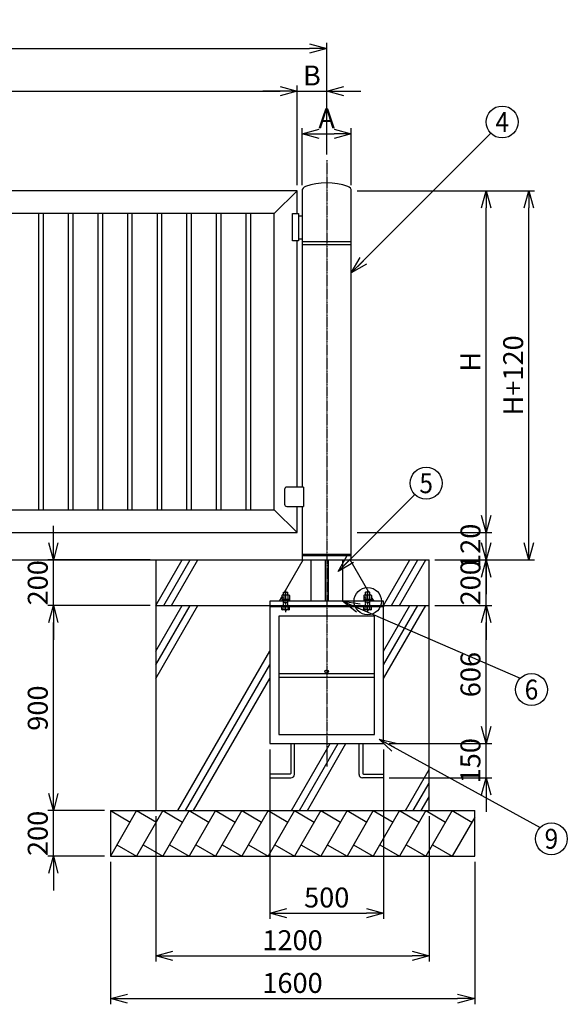
# Model space of a CAD drawing. Units: millimetres. Extents: x 1853 to 11628, y 4274 to 11221.
# Drawn here: x 6514 to 8918, y 4274 to 8595 of the extents above; entities that cross this region are included whole.
import ezdxf

# ---------------------------------------------------------------- set-up
doc = ezdxf.new("R2010")
doc.units = ezdxf.units.MM
doc.header["$LTSCALE"] = 0.2
doc.linetypes.add('CENTER2', pattern=[28.575, 19.05, -3.175, 3.175, -3.175])
doc.linetypes.add('DASHED2', pattern=[9.525, 6.35, -3.175])
for name, color, linetype in [('CENTER', 6, 'CENTER2'), ('DASH', 30, 'DASHED2'), ('L', 7, 'Continuous'), ('M', 82, 'Continuous'), ('TEXT', 150, 'Continuous')]:
    doc.layers.add(name, color=color, linetype=linetype)
doc.styles.add('NCE', font='romans.shx', dxfattribs={"width": 0.8, "bigfont": 'extfont.shx'})
doc.dimstyles.new('NCE_new_25', dxfattribs={"dimscale": 25, "dimtxt": 3.5, "dimasz": 3, "dimexe": 1, "dimexo": 1, "dimgap": 1, "dimtad": 1, "dimdsep": 46, "dimtxsty": 'NCE', "dimblk": 'OPEN30', "dimcen": 0, "dimclrd": 7, "dimclre": 7, "dimclrt": 256, "dimaunit": 1, "dimadec": 1, "dimazin": 0, "dimtfac": 1, "dimtix": 1, "dimtmove": 2, "dimatfit": 2, "dimldrblk": 'OPEN30', "dimfxl": 1, "dimtolj": 1, "dimtzin": 0, "dimarcsym": 0})

# ---------------------------------------------------------------- blocks, each defined once
blk = doc.blocks.new('_OPEN30')
at = {"color": 0, "linetype": 'ByBlock'}
for p, q in [((-1, 0.268), (0, 0)), ((0, 0), (-1, -0.268)), ((0, 0), (-1, 0))]:
    blk.add_line(p, q, dxfattribs=at)
blk = doc.blocks.new('*D9')
at = {"layer": 'TEXT', "color": 7, "lineweight": -2, "transparency": 16777216}
for p, q in [((7611.7, 5392.9), (7611.7, 4648.9)), ((8111.7, 5392.9), (8111.7, 4648.9)), ((7686.7, 4673.9), (8036.7, 4673.9))]:
    blk.add_line(p, q, dxfattribs=at)
at = {"layer": 'TEXT', "color": 7, "lineweight": -2, "transparency": 16777216, "xscale": 75, "yscale": 75, "zscale": 75, "rotation": 180}
blk.add_blockref('_OPEN30', (7611.7, 4673.9), dxfattribs=at)
at = {"layer": 'TEXT', "color": 7, "lineweight": -2, "transparency": 16777216, "xscale": 75, "yscale": 75, "zscale": 75}
blk.add_blockref('_OPEN30', (8111.7, 4673.9), dxfattribs=at)
at = {"layer": 'TEXT', "transparency": 16777216, "insert": (7861.7, 4742.7), "char_height": 87.5, "attachment_point": 5, "style": 'NCE'}
blk.add_mtext('\\A1;500', dxfattribs=at)
blk = doc.blocks.new('*D10')
at = {"layer": 'TEXT', "color": 7, "lineweight": -2, "transparency": 16777216}
for p, q in [((7111.7, 5098.9), (7111.7, 4461.4)), ((8311.7, 5098.9), (8311.7, 4461.4)), ((7186.7, 4486.4), (8236.7, 4486.4))]:
    blk.add_line(p, q, dxfattribs=at)
at = {"layer": 'TEXT', "color": 7, "lineweight": -2, "transparency": 16777216, "xscale": 75, "yscale": 75, "zscale": 75, "rotation": 180}
blk.add_blockref('_OPEN30', (7111.7, 4486.4), dxfattribs=at)
at = {"layer": 'TEXT', "color": 7, "lineweight": -2, "transparency": 16777216, "xscale": 75, "yscale": 75, "zscale": 75}
blk.add_blockref('_OPEN30', (8311.7, 4486.4), dxfattribs=at)
at = {"layer": 'TEXT', "transparency": 16777216, "insert": (7711.7, 4555.2), "char_height": 87.5, "attachment_point": 5, "style": 'NCE'}
blk.add_mtext('\\A1;1200', dxfattribs=at)
blk = doc.blocks.new('*D11')
at = {"layer": 'TEXT', "color": 7, "lineweight": -2, "transparency": 16777216}
for p, q in [((6911.7, 4898.9), (6911.7, 4273.9)), ((8511.7, 4898.9), (8511.7, 4273.9)), ((6986.7, 4298.9), (8436.7, 4298.9))]:
    blk.add_line(p, q, dxfattribs=at)
at = {"layer": 'TEXT', "color": 7, "lineweight": -2, "transparency": 16777216, "xscale": 75, "yscale": 75, "zscale": 75, "rotation": 180}
blk.add_blockref('_OPEN30', (6911.7, 4298.9), dxfattribs=at)
at = {"layer": 'TEXT', "color": 7, "lineweight": -2, "transparency": 16777216, "xscale": 75, "yscale": 75, "zscale": 75}
blk.add_blockref('_OPEN30', (8511.7, 4298.9), dxfattribs=at)
at = {"layer": 'TEXT', "transparency": 16777216, "insert": (7711.7, 4367.7), "char_height": 87.5, "attachment_point": 5, "style": 'NCE'}
blk.add_mtext('\\A1;1600', dxfattribs=at)
blk = doc.blocks.new('*D12')
at = {"layer": 'TEXT', "color": 7, "lineweight": -2, "transparency": 16777216}
for p, q in [((6661.7, 5198.9), (6661.7, 5273.9)), ((6886.7, 5123.9), (6636.7, 5123.9)), ((6661.7, 4923.9), (6661.7, 5123.9)), ((6886.7, 4923.9), (6636.7, 4923.9)), ((6661.7, 4848.9), (6661.7, 4773.9))]:
    blk.add_line(p, q, dxfattribs=at)
at = {"layer": 'TEXT', "color": 7, "lineweight": -2, "transparency": 16777216, "xscale": 75, "yscale": 75, "zscale": 75}
for p, rotation in [((6661.7, 5123.9), 270), ((6661.7, 4923.9), 90)]:
    blk.add_blockref('_OPEN30', p, dxfattribs=dict(at, rotation=rotation))
at = {"layer": 'TEXT', "transparency": 16777216, "insert": (6593, 5023.9), "char_height": 87.5, "attachment_point": 5, "rotation": 90, "style": 'NCE'}
blk.add_mtext('\\A1;200', dxfattribs=at)
blk = doc.blocks.new('*D13')
at = {"layer": 'TEXT', "color": 7, "lineweight": -2, "transparency": 16777216}
for p, q in [((7086.7, 6023.9), (6636.7, 6023.9)), ((6661.7, 5198.9), (6661.7, 5948.9)), ((6886.7, 5123.9), (6636.7, 5123.9))]:
    blk.add_line(p, q, dxfattribs=at)
at = {"layer": 'TEXT', "color": 7, "lineweight": -2, "transparency": 16777216, "xscale": 75, "yscale": 75, "zscale": 75}
for p, rotation in [((6661.7, 6023.9), 90), ((6661.7, 5123.9), 270)]:
    blk.add_blockref('_OPEN30', p, dxfattribs=dict(at, rotation=rotation))
at = {"layer": 'TEXT', "transparency": 16777216, "insert": (6593, 5573.9), "char_height": 87.5, "attachment_point": 5, "rotation": 90, "style": 'NCE'}
blk.add_mtext('\\A1;900', dxfattribs=at)
blk = doc.blocks.new('*D14')
at = {"layer": 'TEXT', "color": 7, "lineweight": -2, "transparency": 16777216}
for p, q in [((6661.7, 6298.9), (6661.7, 6373.9)), ((7086.7, 6223.9), (6636.7, 6223.9)), ((6661.7, 6023.9), (6661.7, 6223.9)), ((7086.7, 6023.9), (6636.7, 6023.9)), ((6661.7, 5948.9), (6661.7, 5873.9))]:
    blk.add_line(p, q, dxfattribs=at)
at = {"layer": 'TEXT', "color": 7, "lineweight": -2, "transparency": 16777216, "xscale": 75, "yscale": 75, "zscale": 75}
for p, rotation in [((6661.7, 6223.9), 270), ((6661.7, 6023.9), 90)]:
    blk.add_blockref('_OPEN30', p, dxfattribs=dict(at, rotation=rotation))
at = {"layer": 'TEXT', "transparency": 16777216, "insert": (6593, 6123.9), "char_height": 87.5, "attachment_point": 5, "rotation": 90, "style": 'NCE'}
blk.add_mtext('\\A1;200', dxfattribs=at)
blk = doc.blocks.new('*D15')
at = {"layer": 'TEXT', "color": 7, "lineweight": -2, "transparency": 16777216}
for p, q in [((8561.7, 5492.9), (8561.7, 5567.9)), ((8136.7, 5417.9), (8586.7, 5417.9)), ((8561.7, 5267.9), (8561.7, 5417.9)), ((8136.7, 5267.9), (8586.7, 5267.9)), ((8561.7, 5192.9), (8561.7, 5117.9))]:
    blk.add_line(p, q, dxfattribs=at)
at = {"layer": 'TEXT', "color": 7, "lineweight": -2, "transparency": 16777216, "xscale": 75, "yscale": 75, "zscale": 75}
for p, rotation in [((8561.7, 5417.9), 270), ((8561.7, 5267.9), 90)]:
    blk.add_blockref('_OPEN30', p, dxfattribs=dict(at, rotation=rotation))
at = {"layer": 'TEXT', "transparency": 16777216, "insert": (8493, 5342.9), "char_height": 87.5, "attachment_point": 5, "rotation": 90, "style": 'NCE'}
blk.add_mtext('\\A1;150', dxfattribs=at)
blk = doc.blocks.new('*D16')
at = {"layer": 'TEXT', "color": 7, "lineweight": -2, "transparency": 16777216}
for p, q in [((8336.7, 6023.9), (8586.7, 6023.9)), ((8561.7, 5492.9), (8561.7, 5948.9)), ((8136.7, 5417.9), (8586.7, 5417.9))]:
    blk.add_line(p, q, dxfattribs=at)
at = {"layer": 'TEXT', "color": 7, "lineweight": -2, "transparency": 16777216, "xscale": 75, "yscale": 75, "zscale": 75}
for p, rotation in [((8561.7, 6023.9), 90), ((8561.7, 5417.9), 270)]:
    blk.add_blockref('_OPEN30', p, dxfattribs=dict(at, rotation=rotation))
at = {"layer": 'TEXT', "transparency": 16777216, "insert": (8493, 5720.9), "char_height": 87.5, "attachment_point": 5, "rotation": 90, "style": 'NCE'}
blk.add_mtext('\\A1;606', dxfattribs=at)
blk = doc.blocks.new('*D17')
at = {"layer": 'TEXT', "color": 7, "lineweight": -2, "transparency": 16777216}
for p, q in [((8561.7, 6298.9), (8561.7, 6373.9)), ((8336.7, 6223.9), (8586.7, 6223.9)), ((8561.7, 6023.9), (8561.7, 6223.9)), ((8336.7, 6023.9), (8586.7, 6023.9)), ((8561.7, 5948.9), (8561.7, 5873.9))]:
    blk.add_line(p, q, dxfattribs=at)
at = {"layer": 'TEXT', "color": 7, "lineweight": -2, "transparency": 16777216, "xscale": 75, "yscale": 75, "zscale": 75}
for p, rotation in [((8561.7, 6223.9), 270), ((8561.7, 6023.9), 90)]:
    blk.add_blockref('_OPEN30', p, dxfattribs=dict(at, rotation=rotation))
at = {"layer": 'TEXT', "transparency": 16777216, "insert": (8493, 6123.9), "char_height": 87.5, "attachment_point": 5, "rotation": 90, "style": 'NCE'}
blk.add_mtext('\\A1;200', dxfattribs=at)
blk = doc.blocks.new('*D18')
at = {"layer": 'TEXT', "color": 7, "lineweight": -2, "transparency": 16777216}
for p, q in [((8561.7, 6418.9), (8561.7, 6493.9)), ((7994.9, 6343.9), (8586.7, 6343.9)), ((8561.7, 6223.9), (8561.7, 6343.9)), ((8336.7, 6223.9), (8586.7, 6223.9)), ((8561.7, 6148.9), (8561.7, 6073.9))]:
    blk.add_line(p, q, dxfattribs=at)
at = {"layer": 'TEXT', "color": 7, "lineweight": -2, "transparency": 16777216, "xscale": 75, "yscale": 75, "zscale": 75}
for p, rotation in [((8561.7, 6343.9), 270), ((8561.7, 6223.9), 90)]:
    blk.add_blockref('_OPEN30', p, dxfattribs=dict(at, rotation=rotation))
at = {"layer": 'TEXT', "transparency": 16777216, "insert": (8493, 6283.9), "char_height": 87.5, "attachment_point": 5, "rotation": 90, "style": 'NCE'}
blk.add_mtext('\\A1;120', dxfattribs=at)
blk = doc.blocks.new('*D19')
at = {"layer": 'TEXT', "color": 7, "lineweight": -2, "transparency": 16777216}
for p, q in [((7994.9, 7843.9), (8586.7, 7843.9)), ((8561.7, 6418.9), (8561.7, 7768.9)), ((7994.9, 6343.9), (8586.7, 6343.9))]:
    blk.add_line(p, q, dxfattribs=at)
at = {"layer": 'TEXT', "color": 7, "lineweight": -2, "transparency": 16777216, "xscale": 75, "yscale": 75, "zscale": 75}
for p, rotation in [((8561.7, 7843.9), 90), ((8561.7, 6343.9), 270)]:
    blk.add_blockref('_OPEN30', p, dxfattribs=dict(at, rotation=rotation))
at = {"layer": 'TEXT', "transparency": 16777216, "insert": (8493, 7093.9), "char_height": 87.5, "attachment_point": 5, "rotation": 90, "style": 'NCE'}
blk.add_mtext('\\A1;H', dxfattribs=at)
blk = doc.blocks.new('*D20')
at = {"layer": 'TEXT', "color": 7, "lineweight": -2, "transparency": 16777216}
for p, q in [((7994.9, 7843.9), (8774.2, 7843.9)), ((8749.2, 6298.9), (8749.2, 7768.9)), ((8336.7, 6223.9), (8774.2, 6223.9))]:
    blk.add_line(p, q, dxfattribs=at)
at = {"layer": 'TEXT', "color": 7, "lineweight": -2, "transparency": 16777216, "xscale": 75, "yscale": 75, "zscale": 75}
for p, rotation in [((8749.2, 7843.9), 90), ((8749.2, 6223.9), 270)]:
    blk.add_blockref('_OPEN30', p, dxfattribs=dict(at, rotation=rotation))
at = {"layer": 'TEXT', "transparency": 16777216, "insert": (8680.5, 7033.9), "char_height": 87.5, "attachment_point": 5, "rotation": 90, "style": 'NCE'}
blk.add_mtext('\\A1;H+120', dxfattribs=at)
blk = doc.blocks.new('*D21')
at = {"layer": 'TEXT', "color": 7, "lineweight": -2, "transparency": 16777216}
for p, q in [((7753.6, 7868.9), (7753.6, 8118.9)), ((7828.6, 8093.9), (7894.9, 8093.9)), ((7969.9, 7868.9), (7969.9, 8118.9))]:
    blk.add_line(p, q, dxfattribs=at)
at = {"layer": 'TEXT', "color": 7, "lineweight": -2, "transparency": 16777216, "xscale": 75, "yscale": 75, "zscale": 75, "rotation": 180}
blk.add_blockref('_OPEN30', (7753.6, 8093.9), dxfattribs=at)
at = {"layer": 'TEXT', "color": 7, "lineweight": -2, "transparency": 16777216, "xscale": 75, "yscale": 75, "zscale": 75}
blk.add_blockref('_OPEN30', (7969.9, 8093.9), dxfattribs=at)
at = {"layer": 'TEXT', "transparency": 16777216, "insert": (7861.7, 8162.7), "char_height": 87.5, "attachment_point": 5, "style": 'NCE'}
blk.add_mtext('\\A1;A', dxfattribs=at)
blk = doc.blocks.new('*D28')
at = {"layer": 'TEXT', "color": 7, "lineweight": -2, "transparency": 16777216}
for p, q in [((2731.7, 7868.9), (2731.7, 8306.4)), ((7731.7, 7868.9), (7731.7, 8306.4)), ((2806.7, 8281.4), (7656.7, 8281.4))]:
    blk.add_line(p, q, dxfattribs=at)
at = {"layer": 'TEXT', "color": 7, "lineweight": -2, "transparency": 16777216, "xscale": 75, "yscale": 75, "zscale": 75, "rotation": 180}
blk.add_blockref('_OPEN30', (2731.7, 8281.4), dxfattribs=at)
at = {"layer": 'TEXT', "color": 7, "lineweight": -2, "transparency": 16777216, "xscale": 75, "yscale": 75, "zscale": 75}
blk.add_blockref('_OPEN30', (7731.7, 8281.4), dxfattribs=at)
at = {"layer": 'TEXT', "transparency": 16777216, "insert": (5231.7, 8350.2), "char_height": 87.5, "attachment_point": 5, "style": 'NCE'}
blk.add_mtext('\\A1;W', dxfattribs=at)
blk = doc.blocks.new('*D29')
at = {"layer": 'TEXT', "color": 7, "lineweight": -2, "transparency": 16777216}
for p, q in [((7731.7, 7868.9), (7731.7, 8306.4)), ((7861.7, 8003.9), (7861.7, 8306.4)), ((7656.7, 8281.4), (7581.7, 8281.4)), ((7731.7, 8281.4), (7861.7, 8281.4)), ((7936.7, 8281.4), (8011.7, 8281.4))]:
    blk.add_line(p, q, dxfattribs=at)
at = {"layer": 'TEXT', "color": 7, "lineweight": -2, "transparency": 16777216, "xscale": 75, "yscale": 75, "zscale": 75}
blk.add_blockref('_OPEN30', (7731.7, 8281.4), dxfattribs=at)
at = {"layer": 'TEXT', "color": 7, "lineweight": -2, "transparency": 16777216, "xscale": 75, "yscale": 75, "zscale": 75, "rotation": 180}
blk.add_blockref('_OPEN30', (7861.7, 8281.4), dxfattribs=at)
at = {"layer": 'TEXT', "transparency": 16777216, "insert": (7796.7, 8350.2), "char_height": 87.5, "attachment_point": 5, "style": 'NCE'}
blk.add_mtext('\\A1;B', dxfattribs=at)
blk = doc.blocks.new('*D30')
at = {"layer": 'TEXT', "color": 7, "lineweight": -2, "transparency": 16777216}
for p, q in [((2641.7, 7968.9), (2641.7, 8493.9)), ((7861.7, 8003.9), (7861.7, 8493.9)), ((2716.7, 8468.9), (7786.7, 8468.9))]:
    blk.add_line(p, q, dxfattribs=at)
at = {"layer": 'TEXT', "color": 7, "lineweight": -2, "transparency": 16777216, "xscale": 75, "yscale": 75, "zscale": 75, "rotation": 180}
blk.add_blockref('_OPEN30', (2641.7, 8468.9), dxfattribs=at)
at = {"layer": 'TEXT', "color": 7, "lineweight": -2, "transparency": 16777216, "xscale": 75, "yscale": 75, "zscale": 75}
blk.add_blockref('_OPEN30', (7861.7, 8468.9), dxfattribs=at)
at = {"layer": 'TEXT', "transparency": 16777216, "insert": (5251.7, 8537.7), "char_height": 87.5, "attachment_point": 5, "style": 'NCE'}
blk.add_mtext('\\A1;W1', dxfattribs=at)

msp = doc.modelspace()

# ---------------------------------------------------------------- linework, layer by layer
at = {"layer": 'CENTER'}
for p, q in [((7861.709, 7978.922), (7861.709, 5317.922)), ((7681.709, 5995.422), (7681.709, 6092.922)), ((8041.709, 5995.422), (8041.709, 6092.922))]:
    msp.add_line(p, q, dxfattribs=at)
at = {"layer": 'DASH'}
for p, q in [((7671.709, 6036.922), (7671.709, 6042.922)), ((7671.709, 6036.922), (7691.709, 6036.922)), ((7672.609, 6033.797), (7671.709, 6036.922)), ((7672.609, 6033.797), (7672.959, 6036.922)), ((7672.609, 6018.722), (7672.609, 6033.797)), ((7672.959, 6036.922), (7672.959, 6042.922)), ((7690.459, 6036.922), (7690.459, 6042.922)), ((7690.809, 6033.797), (7690.459, 6036.922)), ((7690.809, 6033.797), (7691.709, 6036.922)), ((7690.809, 6018.722), (7690.809, 6033.797)), ((7691.709, 6036.922), (7691.709, 6042.922)), ((8031.709, 6036.922), (8031.709, 6042.922)), ((8031.709, 6036.922), (8051.709, 6036.922)), ((8032.609, 6033.797), (8031.709, 6036.922)), ((8032.609, 6033.797), (8032.959, 6036.922)), ((8032.609, 6018.722), (8032.609, 6033.797)), ((8032.959, 6036.922), (8032.959, 6042.922)), ((8050.459, 6036.922), (8050.459, 6042.922)), ((8050.809, 6033.797), (8050.459, 6036.922)), ((8050.809, 6033.797), (8051.709, 6036.922)), ((8050.809, 6018.722), (8050.809, 6033.797)), ((8051.709, 6036.922), (8051.709, 6042.922))]:
    msp.add_line(p, q, dxfattribs=at)
for centre, start_param, end_param in [((7671.812, 6018.643), 5.15953849, 6.3818757), ((7691.605, 6018.643), 3.04299808, 4.26496448), ((8031.812, 6018.643), 5.15953849, 6.3818757), ((8051.605, 6018.643), 3.04299808, 4.26496448)]:
    msp.add_ellipse(centre, major_axis=(0.8, 0), ratio=1, start_param=start_param, end_param=end_param, dxfattribs=at)
at = {"layer": 'L'}
for p, q in [((7111.709, 6024.114), (7227.067, 6223.922)), ((7146.238, 6023.922), (7261.709, 6223.922)), ((7180.879, 6023.922), (7296.35, 6223.922)), ((8111.597, 6023.922), (8227.067, 6223.922)), ((8146.238, 6023.922), (8261.709, 6223.922)), ((8180.879, 6023.922), (8296.35, 6223.922)), ((7111.709, 5704.114), (7296.35, 6023.922)), ((7111.709, 5764.114), (7261.709, 6023.922)), ((7111.709, 5824.114), (7227.067, 6023.922)), ((8111.709, 5704.114), (8296.35, 6023.922)), ((8111.709, 5764.114), (8261.709, 6023.922)), ((8111.709, 5824.114), (8227.067, 6023.922)), ((7207.452, 5123.922), (7611.709, 5824.114)), ((7242.093, 5123.922), (7611.709, 5764.114)), ((7276.734, 5123.922), (7611.709, 5704.114)), ((7707.452, 5123.922), (7877.193, 5417.922)), ((7742.093, 5123.922), (7911.834, 5417.922)), ((7776.734, 5123.922), (7946.475, 5417.922)), ((8207.452, 5123.922), (8311.709, 5304.499)), ((8242.093, 5123.922), (8311.709, 5244.499)), ((8276.734, 5123.922), (8311.709, 5184.499))]:
    msp.add_line(p, q, dxfattribs=at)
at = {"layer": 'L', "color": 7}
for centre in [(8632.242, 8146.128), (8298.534, 6560.847), (8760.983, 5655.195), (8848.307, 5000.338)]:
    msp.add_circle(centre, 70, dxfattribs=at)
at = {"layer": 'L'}
msp.add_circle((8041.709, 6042.922), 60, dxfattribs=at)
at = {"layer": 'M'}
for p, q in [((7731.709, 7843.922), (2731.709, 7843.922)), ((7631.709, 7743.922), (7731.709, 7843.922)), ((7731.709, 7743.922), (7731.709, 7843.922)), ((7753.559, 7843.922), (7753.559, 6543.922)), ((7969.859, 6223.922), (7969.859, 7843.922)), ((7631.709, 7743.922), (2831.709, 7743.922)), ((6596.709, 7743.922), (6596.709, 6443.922)), ((6616.709, 7743.922), (6616.709, 6443.922)), ((6726.709, 7743.922), (6726.709, 6443.922)), ((6746.709, 7743.922), (6746.709, 6443.922)), ((6856.709, 7743.922), (6856.709, 6443.922)), ((6876.709, 7743.922), (6876.709, 6443.922)), ((6986.709, 7743.922), (6986.709, 6443.922)), ((7006.709, 7743.922), (7006.709, 6443.922)), ((7116.709, 7743.922), (7116.709, 6443.922)), ((7136.709, 7743.922), (7136.709, 6443.922)), ((7246.709, 7743.922), (7246.709, 6443.922)), ((7266.709, 7743.922), (7266.709, 6443.922)), ((7376.709, 7743.922), (7376.709, 6443.922)), ((7396.709, 7743.922), (7396.709, 6443.922)), ((7506.709, 7743.922), (7506.709, 6443.922)), ((7526.709, 7743.922), (7526.709, 6443.922)), ((7631.709, 6443.922), (7631.709, 7743.922)), ((7711.709, 7623.922), (7711.709, 7743.922)), ((7711.709, 7743.922), (7737.709, 7743.922)), ((7737.709, 7743.922), (7737.709, 7623.922)), ((7737.709, 7733.922), (7753.559, 7733.922)), ((7737.709, 7623.922), (7711.709, 7623.922)), ((7731.709, 6543.922), (7731.709, 7623.922)), ((7737.709, 7633.922), (7753.559, 7633.922)), ((7753.559, 7620.922), (7969.859, 7620.922)), ((7753.559, 7608.922), (7969.859, 7608.922)), ((7676.709, 6533.922), (7676.709, 6468.922)), ((7759.209, 6543.922), (7686.709, 6543.922)), ((7759.209, 6543.922), (7759.209, 6458.922)), ((2831.709, 6443.922), (7631.709, 6443.922)), ((7631.709, 6443.922), (7731.709, 6343.922)), ((7686.709, 6458.922), (7759.209, 6458.922)), ((7731.709, 6343.922), (7731.709, 6458.922)), ((7753.559, 6458.922), (7753.559, 6223.922)), ((2806.209, 6343.922), (7731.709, 6343.922)), ((2806.209, 6223.922), (8311.709, 6223.922)), ((7111.709, 6223.922), (7111.709, 5123.922)), ((7676.958, 6082.922), (7758.559, 6223.922)), ((7753.559, 6248.922), (7969.859, 6248.922)), ((7753.559, 6242.922), (7969.859, 6242.922)), ((7753.559, 6223.922), (7969.859, 6223.922)), ((7791.809, 6248.922), (7791.809, 6242.922)), ((7791.809, 6223.922), (7791.809, 6042.922)), ((7855.709, 6223.922), (7855.709, 6042.922)), ((7867.709, 6223.922), (7867.709, 6042.922)), ((7931.609, 6248.922), (7931.609, 6242.922)), ((7931.609, 6223.922), (7931.609, 6042.922)), ((8046.459, 6082.922), (7964.859, 6223.922)), ((8311.709, 5123.922), (8311.709, 6223.922)), ((7653.809, 6042.922), (7664.388, 6061.202)), ((7666.709, 6069.417), (7664.388, 6068.077)), ((7664.388, 6068.077), (7664.388, 6052.217)), ((7664.388, 6052.217), (7699.029, 6052.217)), ((7665.934, 6051.222), (7665.509, 6050.797)), ((7665.509, 6050.797), (7665.509, 6046.742)), ((7665.509, 6050.797), (7680.273, 6050.797)), ((7670.334, 6051.417), (7665.934, 6051.222)), ((7696.709, 6069.417), (7666.709, 6069.417)), ((7667.859, 6052.217), (7667.859, 6051.417)), ((7667.859, 6051.417), (7695.559, 6051.417)), ((7667.918, 6059.955), (7669.518, 6060.879)), ((7669.518, 6059.955), (7667.918, 6060.879)), ((7668.559, 6049.693), (7668.559, 6047.845)), ((7668.718, 6061.341), (7668.718, 6059.493)), ((7669.142, 6069.417), (7671.709, 6073.851)), ((7671.709, 6082.922), (7691.709, 6082.922)), ((7671.709, 6069.417), (7671.709, 6082.922)), ((7672.959, 6069.417), (7672.959, 6082.922)), ((7673.048, 6068.077), (7673.048, 6052.217)), ((7680.946, 6046.122), (7680.184, 6051.417)), ((7682.471, 6046.122), (7681.709, 6051.417)), ((7697.909, 6050.797), (7681.798, 6050.797)), ((7690.369, 6068.077), (7690.369, 6052.217)), ((7690.459, 6069.417), (7690.459, 6082.922)), ((7691.709, 6069.417), (7691.709, 6082.922)), ((7693.084, 6051.417), (7697.484, 6051.222)), ((7695.559, 6052.217), (7695.559, 6051.417)), ((7696.709, 6069.417), (7699.029, 6068.077)), ((7697.484, 6051.222), (7697.909, 6050.797)), ((7697.909, 6050.797), (7697.909, 6046.742)), ((7699.029, 6068.077), (7699.029, 6052.217)), ((8026.619, 6069.417), (8024.299, 6068.077)), ((8024.299, 6068.077), (8024.299, 6052.217)), ((8024.299, 6052.217), (8058.94, 6052.217)), ((8025.934, 6051.222), (8025.509, 6050.797)), ((8025.509, 6050.797), (8025.509, 6046.742)), ((8025.509, 6050.797), (8040.273, 6050.797)), ((8030.334, 6051.417), (8025.934, 6051.222)), ((8056.619, 6069.417), (8026.619, 6069.417)), ((8027.769, 6052.217), (8027.769, 6051.417)), ((8027.769, 6051.417), (8055.469, 6051.417)), ((8027.829, 6059.955), (8029.429, 6060.879)), ((8029.429, 6059.955), (8027.829, 6060.879)), ((8028.559, 6049.693), (8028.559, 6047.845)), ((8028.629, 6061.341), (8028.629, 6059.493)), ((8051.709, 6082.922), (8031.709, 6082.922)), ((8031.709, 6069.417), (8031.709, 6082.922)), ((8032.959, 6069.417), (8032.959, 6082.922)), ((8032.959, 6068.077), (8032.959, 6052.217)), ((8040.946, 6046.122), (8040.184, 6051.417)), ((8042.471, 6046.122), (8041.709, 6051.417)), ((8057.909, 6050.797), (8041.798, 6050.797)), ((8050.279, 6068.077), (8050.279, 6052.217)), ((8050.459, 6069.417), (8050.459, 6082.922)), ((8051.709, 6069.417), (8051.709, 6082.922)), ((8054.275, 6069.417), (8051.709, 6073.851)), ((8053.084, 6051.417), (8057.484, 6051.222)), ((8055.469, 6052.217), (8055.469, 6051.417)), ((8056.619, 6069.417), (8058.94, 6068.077)), ((8057.484, 6051.222), (8057.909, 6050.797)), ((8057.909, 6050.797), (8057.909, 6046.742)), ((8058.94, 6068.077), (8058.94, 6052.217)), ((8069.609, 6042.922), (8058.94, 6061.357)), ((7111.709, 6023.922), (8311.709, 6023.922)), ((7611.709, 6042.922), (7611.709, 5417.922)), ((8111.709, 6042.922), (7611.709, 6042.922)), ((7611.709, 6023.922), (7611.709, 6017.922)), ((8111.709, 6017.922), (7611.709, 6017.922)), ((7700.209, 6046.122), (7663.209, 6046.122)), ((7663.209, 6046.122), (7663.209, 6042.922)), ((7664.388, 6006.761), (7664.388, 6017.922)), ((7666.709, 6005.422), (7664.388, 6006.761)), ((7665.509, 6046.742), (7665.934, 6046.317)), ((7665.509, 6046.742), (7680.857, 6046.742)), ((7665.909, 6011.21), (7667.509, 6012.133)), ((7667.509, 6011.21), (7665.909, 6012.133)), ((7665.934, 6046.317), (7670.334, 6046.122)), ((7666.159, 6044.06), (7667.759, 6044.983)), ((7667.759, 6044.06), (7666.159, 6044.983)), ((7666.709, 6012.595), (7666.709, 6010.748)), ((7666.959, 6045.445), (7666.959, 6043.598)), ((7667.759, 6048.307), (7669.359, 6049.231)), ((7669.359, 6048.307), (7667.759, 6049.231)), ((7673.048, 6017.922), (7673.048, 6006.761)), ((7697.909, 6046.742), (7682.382, 6046.742)), ((7690.369, 6017.922), (7690.369, 6006.761)), ((7697.484, 6046.317), (7693.084, 6046.122)), ((7696.709, 6005.422), (7699.029, 6006.761)), ((7697.909, 6046.742), (7697.484, 6046.317)), ((7699.029, 6006.761), (7699.029, 6017.922)), ((7700.209, 6042.922), (7700.209, 6046.122)), ((8060.209, 6046.122), (8023.209, 6046.122)), ((8023.209, 6046.122), (8023.209, 6042.922)), ((8024.388, 6006.761), (8024.388, 6017.922)), ((8026.709, 6005.422), (8024.388, 6006.761)), ((8025.509, 6046.742), (8025.934, 6046.317)), ((8025.509, 6046.742), (8040.857, 6046.742)), ((8025.909, 6011.21), (8027.509, 6012.133)), ((8027.509, 6011.21), (8025.909, 6012.133)), ((8025.934, 6046.317), (8030.334, 6046.122)), ((8026.159, 6044.06), (8027.759, 6044.983)), ((8027.759, 6044.06), (8026.159, 6044.983)), ((8026.709, 6012.595), (8026.709, 6010.748)), ((8026.959, 6045.445), (8026.959, 6043.598)), ((8027.759, 6048.307), (8029.359, 6049.231)), ((8029.359, 6048.307), (8027.759, 6049.231)), ((8033.048, 6017.922), (8033.048, 6006.761)), ((8057.909, 6046.742), (8042.382, 6046.742)), ((8050.369, 6017.922), (8050.369, 6006.761)), ((8057.484, 6046.317), (8053.084, 6046.122)), ((8056.709, 6005.422), (8059.029, 6006.761)), ((8057.909, 6046.742), (8057.484, 6046.317)), ((8059.029, 6006.761), (8059.029, 6017.922)), ((8060.209, 6042.922), (8060.209, 6046.122)), ((8111.709, 5417.922), (8111.709, 6042.922)), ((8111.709, 6023.922), (8111.709, 6017.922)), ((8071.709, 5977.922), (7651.709, 5977.922)), ((7651.709, 5977.922), (7651.709, 5457.922)), ((7696.709, 6005.422), (7666.709, 6005.422)), ((8056.709, 6005.422), (8026.709, 6005.422)), ((8071.709, 5457.922), (8071.709, 5977.922)), ((7651.709, 5725.922), (8071.709, 5725.922)), ((7651.709, 5709.922), (8071.709, 5709.922)), ((7651.709, 5457.922), (8071.709, 5457.922)), ((7611.709, 5417.922), (8111.709, 5417.922)), ((7703.709, 5417.922), (7703.709, 5286.922)), ((7719.709, 5282.922), (7719.709, 5417.922)), ((8003.709, 5282.922), (8003.709, 5417.922)), ((8019.709, 5417.922), (8019.709, 5286.922)), ((7611.709, 5283.922), (7611.709, 5267.922)), ((7700.709, 5283.922), (7611.709, 5283.922)), ((8022.709, 5283.922), (8111.709, 5283.922)), ((8111.709, 5283.922), (8111.709, 5267.922)), ((7611.709, 5267.922), (7704.709, 5267.922)), ((8111.709, 5267.922), (8018.709, 5267.922)), ((6911.709, 5123.922), (8511.709, 5123.922)), ((6911.709, 5123.922), (6911.709, 4923.922)), ((7027.179, 5123.922), (6911.709, 4923.922)), ((6911.709, 5123.922), (6998.311, 5073.922)), ((7142.649, 5123.922), (7027.179, 4923.922)), ((7027.179, 5123.922), (7113.781, 5073.922)), ((7142.649, 5123.922), (7229.251, 5073.922)), ((7258.119, 5123.922), (7142.649, 4923.922)), ((7373.589, 5123.922), (7258.119, 4923.922)), ((7258.119, 5123.922), (7344.721, 5073.922)), ((7373.589, 5123.922), (7460.191, 5073.922)), ((7489.059, 5123.922), (7373.589, 4923.922)), ((7604.529, 5123.922), (7489.059, 4923.922)), ((7489.059, 5123.922), (7575.661, 5073.922)), ((7604.529, 5123.922), (7691.131, 5073.922)), ((7719.999, 5123.922), (7604.529, 4923.922)), ((7835.469, 5123.922), (7719.999, 4923.922)), ((7719.999, 5123.922), (7806.601, 5073.922)), ((7835.469, 5123.922), (7922.071, 5073.922)), ((7950.939, 5123.922), (7835.469, 4923.922)), ((8066.409, 5123.922), (7950.939, 4923.922)), ((7950.939, 5123.922), (8037.541, 5073.922)), ((8066.409, 5123.922), (8153.011, 5073.922)), ((8181.879, 5123.922), (8066.409, 4923.922)), ((8297.349, 5123.922), (8181.879, 4923.922)), ((8181.879, 5123.922), (8268.481, 5073.922)), ((8297.349, 5123.922), (8383.951, 5073.922)), ((8412.819, 5123.922), (8297.349, 4923.922)), ((8412.819, 5123.922), (8499.421, 5073.922)), ((8511.709, 4923.922), (8511.709, 5123.922)), ((8511.709, 5095.204), (8412.819, 4923.922)), ((6940.576, 4973.922), (7027.179, 4923.922)), ((7056.046, 4973.922), (7142.649, 4923.922)), ((7171.516, 4973.922), (7258.119, 4923.922)), ((7286.986, 4973.922), (7373.589, 4923.922)), ((7402.456, 4973.922), (7489.059, 4923.922)), ((7517.926, 4973.922), (7604.529, 4923.922)), ((7633.396, 4973.922), (7719.999, 4923.922)), ((7748.866, 4973.922), (7835.469, 4923.922)), ((7864.336, 4973.922), (7950.939, 4923.922)), ((7979.806, 4973.922), (8066.409, 4923.922)), ((8095.276, 4973.922), (8181.879, 4923.922)), ((8210.746, 4973.922), (8297.349, 4923.922)), ((8326.216, 4973.922), (8412.819, 4923.922)), ((6911.709, 4923.922), (8511.709, 4923.922))]:
    msp.add_line(p, q, dxfattribs=at)
for points in [[(7667.759, 6048.307), (7668.559, 6047.845), (7669.359, 6048.307), (7669.359, 6049.231), (7668.559, 6049.693), (7667.759, 6049.231), (7667.759, 6048.307)], [(7667.918, 6059.955), (7668.718, 6059.493), (7669.518, 6059.955), (7669.518, 6060.879), (7668.718, 6061.341), (7667.918, 6060.879), (7667.918, 6059.955)], [(8027.759, 6048.307), (8028.559, 6047.845), (8029.359, 6048.307), (8029.359, 6049.231), (8028.559, 6049.693), (8027.759, 6049.231), (8027.759, 6048.307)], [(8027.829, 6059.955), (8028.629, 6059.493), (8029.429, 6059.955), (8029.429, 6060.879), (8028.629, 6061.341), (8027.829, 6060.879), (8027.829, 6059.955)], [(7665.909, 6011.21), (7666.709, 6010.748), (7667.509, 6011.21), (7667.509, 6012.133), (7666.709, 6012.595), (7665.909, 6012.133), (7665.909, 6011.21)], [(7666.159, 6044.06), (7666.959, 6043.598), (7667.759, 6044.06), (7667.759, 6044.983), (7666.959, 6045.445), (7666.159, 6044.983), (7666.159, 6044.06)], [(8025.909, 6011.21), (8026.709, 6010.748), (8027.509, 6011.21), (8027.509, 6012.133), (8026.709, 6012.595), (8025.909, 6012.133), (8025.909, 6011.21)], [(8026.159, 6044.06), (8026.959, 6043.598), (8027.759, 6044.06), (8027.759, 6044.983), (8026.959, 6045.445), (8026.159, 6044.983), (8026.159, 6044.06)]]:
    msp.add_lwpolyline(points, dxfattribs=at)
msp.add_circle((7861.709, 5733.922), 8, dxfattribs=at)
for centre, radius, start, end in [((7861.709, 7593.622), 285.3, 70.943618, 109.056382), ((7773.559, 7843.922), 20, 104.477512, 180), ((7949.859, 7843.922), 20, 0, 75.522488), ((7686.709, 6533.922), 10, 90, 180), ((7686.709, 6468.922), 10, 180, 270), ((7700.709, 5286.922), 3, 270, 0), ((7704.709, 5282.922), 15, 270, 0), ((8018.709, 5282.922), 15, 180, 270), ((8022.709, 5286.922), 3, 180, 270)]:
    msp.add_arc(centre, radius, start, end, dxfattribs=at)
for centre, major_axis, start_param, end_param in [((7668.718, 6061.749), (7.667, 0), 0.97067996, 2.17091269), ((7681.709, 6040.756), (28.66, 0), 1.26382968, 1.87776298), ((7694.699, 6061.749), (7.667, 0), 0.97067996, 2.17091269), ((8028.629, 6061.749), (7.667, 0), 0.97067996, 2.17091269), ((8041.619, 6040.756), (28.66, 0), 1.26382968, 1.87776298), ((8054.61, 6061.749), (7.667, 0), 0.97067996, 2.17091269), ((7668.718, 6013.089), (7.667, 0), 4.11227262, 5.31250534), ((7681.709, 6034.082), (28.66, 0), 4.40542233, 5.01935563), ((7694.699, 6013.089), (7.667, 0), 4.11227262, 5.31250534), ((8028.718, 6013.089), (7.667, 0), 4.11227262, 5.31250534), ((8041.709, 6034.082), (28.66, 0), 4.40542233, 5.01935563), ((8054.699, 6013.089), (7.667, 0), 4.11227262, 5.31250534)]:
    msp.add_ellipse(centre, major_axis=major_axis, ratio=1, start_param=start_param, end_param=end_param, dxfattribs=at)

# ---------------------------------------------------------------- texts
at = {"layer": 'TEXT', "char_height": 87.5, "width": 100, "attachment_point": 5, "style": 'NCE'}
for s, insert in [('\\W0.900473;4', (8632.242, 8146.128)), ('\\W0.900473;5', (8298.534, 6560.847)), ('\\W0.900473;6', (8760.983, 5655.195)), ('\\W0.900473;9', (8848.307, 5000.338))]:
    msp.add_mtext(s, dxfattribs=dict(at, insert=insert))

# ---------------------------------------------------------------- dimensions: what is measured, and where the dimension line sits
at = {"layer": 'TEXT'}
for base, p1, p2, text, picture, middle in [((7861.709, 8468.922), (2641.709, 7943.922), (7861.709, 7978.922), 'W1', '*D30', (5251.709, 8537.672)), ((7731.709, 8281.422), (2731.709, 7843.922), (7731.709, 7843.922), 'W', '*D28', (5231.709, 8350.172)), ((7861.709, 8281.422), (7731.709, 7843.922), (7861.709, 7978.922), 'B', '*D29', (7796.709, 8350.172)), ((7969.859, 8093.922), (7753.559, 7843.922), (7969.859, 7843.922), 'A', '*D21', (7861.709, 8162.672))]:
    dim = msp.add_linear_dim(base=base, p1=p1, p2=p2, text=text, dimstyle='NCE_new_25', dxfattribs=at)
    dim.commit()
    dim.dimension.update_dxf_attribs({"geometry": picture, "text_midpoint": middle})
for base, p1, text, picture, middle in [((8561.709, 7843.922), (7969.859, 6343.922), 'H', '*D19', (8492.959, 7093.922)), ((8749.209, 7843.922), (8311.709, 6223.922), 'H+120', '*D20', (8680.459, 7033.922))]:
    dim = msp.add_linear_dim(base=base, p1=p1, p2=(7969.859, 7843.922), angle=90, text=text, dimstyle='NCE_new_25', dxfattribs=at)
    dim.commit()
    dim.dimension.update_dxf_attribs({"geometry": picture, "text_midpoint": middle})
for base, p1, p2, picture, middle in [((8561.709, 6343.922), (8311.709, 6223.922), (7969.859, 6343.922), '*D18', (8492.959, 6283.922)), ((6661.709, 6223.922), (7111.709, 6023.922), (7111.709, 6223.922), '*D14', (6592.959, 6123.922)), ((8561.709, 6223.922), (8311.709, 6023.922), (8311.709, 6223.922), '*D17', (8492.959, 6123.922)), ((6661.709, 6023.922), (6911.709, 5123.922), (7111.709, 6023.922), '*D13', (6592.959, 5573.922)), ((8561.709, 6023.922), (8111.709, 5417.922), (8311.709, 6023.922), '*D16', (8492.959, 5720.922)), ((8561.709, 5417.922), (8111.709, 5267.922), (8111.709, 5417.922), '*D15', (8492.959, 5342.922)), ((6661.709, 5123.922), (6911.709, 4923.922), (6911.709, 5123.922), '*D12', (6592.959, 5023.922))]:
    dim = msp.add_linear_dim(base=base, p1=p1, p2=p2, angle=90, dimstyle='NCE_new_25', dxfattribs=at)
    dim.commit()
    dim.dimension.update_dxf_attribs({"geometry": picture, "text_midpoint": middle})
for base, p1, p2, picture, middle in [((8111.709, 4673.922), (7611.709, 5417.922), (8111.709, 5417.922), '*D9', (7861.709, 4742.672)), ((8311.709, 4486.422), (7111.709, 5123.922), (8311.709, 5123.922), '*D10', (7711.709, 4555.172)), ((8511.709, 4298.922), (6911.709, 4923.922), (8511.709, 4923.922), '*D11', (7711.709, 4367.672))]:
    dim = msp.add_linear_dim(base=base, p1=p1, p2=p2, dimstyle='NCE_new_25', dxfattribs=at)
    dim.commit()
    dim.dimension.update_dxf_attribs({"geometry": picture, "text_midpoint": middle})

# ---------------------------------------------------------------- leaders
for points in [[(7969.859, 7483.744), (8582.745, 8096.63)], [(7911.609, 6173.922), (8249.036, 6511.349)], [(7931.609, 6042.922), (8711.485, 5704.692)], [(8091.709, 5437.922), (8798.809, 5049.836)]]:
    msp.add_leader(points, dimstyle='NCE_new_25', dxfattribs=at)

doc.saveas('drawing.dxf')
